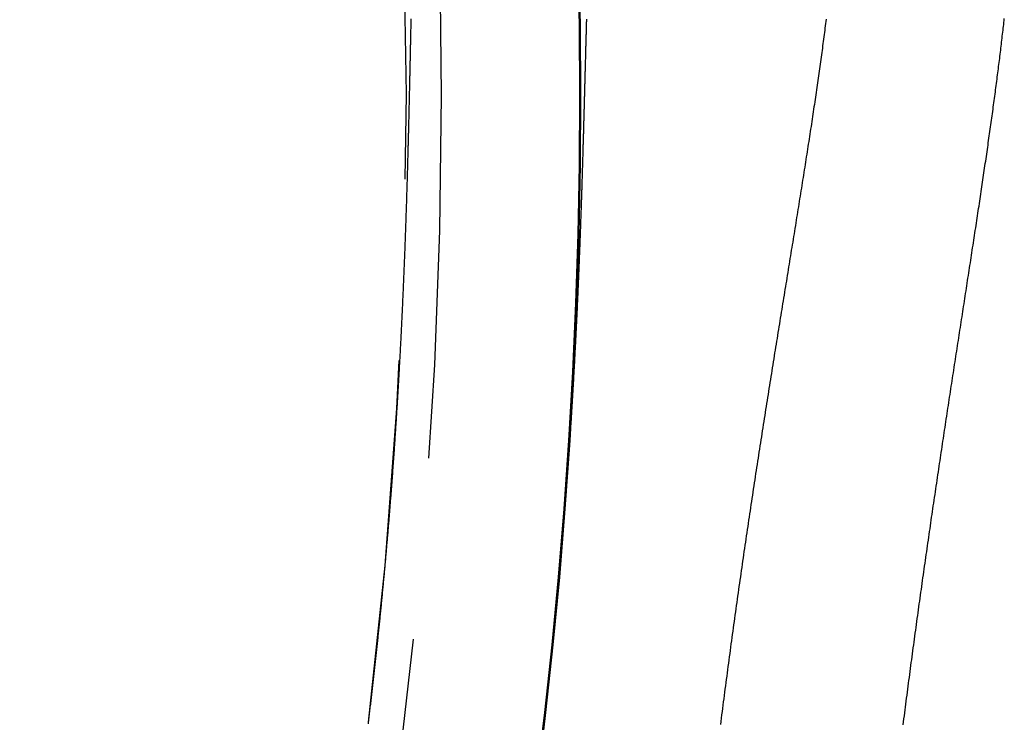
# Model space of a CAD drawing. Extents: x -40 to 40, y -90 to 102.
# Drawn here: x 33 to 40, y -54 to -49 of the extents above; entities that cross this region are included whole.
import ezdxf

# ---------------------------------------------------------------- set-up
doc = ezdxf.new("R2010")
doc.units = 0
doc.header["$LTSCALE"] = 10
doc.linetypes.add('VERDECKT', pattern=[0.375, 0.25, -0.125])
doc.layers.get('0').update_dxf_attribs({"linetype": 'CONTINUOUS'})
doc.layers.add('STEMPEL', color=3, linetype='CONTINUOUS')

# ---------------------------------------------------------------- blocks, each defined once
blk = doc.blocks.new('A$C354B1CA9')
at = {"color": 1}
for points in [[(38.6908, 0.52397, 0), (38.689, 0.50903, 0), (38.6871, 0.49403, 0), (38.6852, 0.47898, 0), (38.6832, 0.46388, 0), (38.6813, 0.44873, 0), (38.6793, 0.43353, 0), (38.6773, 0.41828, 0), (38.6753, 0.40298, 0), (38.6733, 0.38763, 0), (38.6713, 0.37223, 0), (38.6692, 0.35679, 0), (38.6671, 0.34129, 0), (38.665, 0.32574, 0), (38.6629, 0.31015, 0), (38.6608, 0.2945, 0), (38.6587, 0.27881, 0), (38.6565, 0.26307, 0), (38.6543, 0.24728, 0), (38.6521, 0.23144, 0), (38.6499, 0.21555, 0), (38.6477, 0.19961, 0), (38.6454, 0.18363, 0), (38.6432, 0.16759, 0), (38.6409, 0.15151, 0), (38.6386, 0.13538, 0), (38.6363, 0.1192, 0), (38.6339, 0.10298, 0), (38.6316, 0.08671, 0), (38.6292, 0.07039, 0), (38.6269, 0.05402, 0), (38.6245, 0.0376, 0), (38.6221, 0.02114, 0), (38.6196, 0.00463, 0), (38.6172, -0.01193, 0), (38.6148, -0.02853, 0), (38.6123, -0.04518, 0), (38.6098, -0.06188, 0), (38.6073, -0.07862, 0), (38.6048, -0.09541, 0), (38.6023, -0.11225, 0), (38.5997, -0.12913, 0), (38.5972, -0.14606, 0), (38.5946, -0.16303, 0), (38.592, -0.18005, 0), (38.5894, -0.19712, 0), (38.5868, -0.21424, 0), (38.5842, -0.23139, 0), (38.5815, -0.2486, 0), (38.5789, -0.26585, 0), (38.5762, -0.28314, 0), (38.5736, -0.30048, 0), (38.5709, -0.31787, 0), (38.5682, -0.3353, 0), (38.5654, -0.35277, 0), (38.5627, -0.37029, 0), (38.56, -0.38786, 0), (38.5572, -0.40547, 0), (38.5545, -0.42312, 0), (38.5517, -0.44082, 0), (38.5489, -0.45856, 0), (38.5461, -0.47635, 0), (38.5433, -0.49418, 0), (38.5404, -0.51205, 0), (38.5376, -0.52997, 0), (38.5348, -0.54792, 0), (38.5319, -0.56592, 0), (38.529, -0.58395, 0), (38.5262, -0.60203, 0), (38.5233, -0.62014, 0), (38.5204, -0.63829, 0), (38.5175, -0.65648, 0), (38.5146, -0.67471, 0), (38.5116, -0.69298, 0), (38.5087, -0.71128, 0), (38.5058, -0.72962, 0), (38.5028, -0.74801, 0), (38.4998, -0.76643, 0), (38.4969, -0.78488, 0), (38.4939, -0.80338, 0), (38.4909, -0.82191, 0), (38.4879, -0.84048, 0), (38.4849, -0.85908, 0), (38.4819, -0.87772, 0), (38.4789, -0.89641, 0), (38.4758, -0.91512, 0), (38.4728, -0.93387, 0), (38.4698, -0.95266, 0), (38.4667, -0.97149, 0), (38.4636, -0.99035, 0), (38.4606, -1.00925, 0), (38.4575, -1.02818, 0), (38.4544, -1.04715, 0), (38.4513, -1.06616, 0), (38.4482, -1.0852, 0), (38.4451, -1.10427, 0), (38.442, -1.12339, 0), (38.4389, -1.14253, 0), (38.4358, -1.16171, 0), (38.4327, -1.18093, 0), (38.4295, -1.20018, 0), (38.4264, -1.21947, 0), (38.4232, -1.23879, 0), (38.4201, -1.25814, 0), (38.4169, -1.27753, 0), (38.4138, -1.29695, 0), (38.4106, -1.3164, 0), (38.4074, -1.33589, 0), (38.4042, -1.35542, 0), (38.4011, -1.37497, 0), (38.3979, -1.39456, 0), (38.3947, -1.41419, 0), (38.3915, -1.43384, 0), (38.3883, -1.45353, 0), (38.3851, -1.47325, 0), (38.3819, -1.49301, 0), (38.3786, -1.51279, 0), (38.3754, -1.53261, 0), (38.3722, -1.55247, 0), (38.369, -1.57235, 0), (38.3657, -1.59226, 0), (38.3625, -1.61221, 0), (38.3593, -1.63219, 0), (38.356, -1.6522, 0), (38.3528, -1.67224, 0), (38.3495, -1.69231, 0), (38.3463, -1.71242, 0), (38.343, -1.73255, 0), (38.3398, -1.75272, 0), (38.3365, -1.77292, 0), (38.3333, -1.79314, 0), (38.33, -1.8134, 0), (38.3267, -1.83369, 0), (38.3235, -1.85401, 0), (38.3202, -1.87435, 0), (38.3169, -1.89473, 0), (38.3137, -1.91514, 0), (38.3104, -1.93558, 0), (38.3071, -1.95604, 0), (38.3038, -1.97654, 0), (38.3006, -1.99706, 0), (38.2973, -2.01762, 0), (38.294, -2.0382, 0), (38.2907, -2.05881, 0), (38.2874, -2.07945, 0), (38.2842, -2.10012, 0), (38.2809, -2.12082, 0), (38.2776, -2.14155, 0), (38.2743, -2.1623, 0), (38.271, -2.18307, 0), (38.2677, -2.20387, 0), (38.2645, -2.2247, 0), (38.2612, -2.24554, 0), (38.2579, -2.26641, 0), (38.2546, -2.28731, 0), (38.2513, -2.30822, 0), (38.2481, -2.32916, 0), (38.2448, -2.35012, 0), (38.2415, -2.37111, 0), (38.2382, -2.39212, 0), (38.235, -2.41315, 0), (38.2317, -2.4342, 0), (38.2284, -2.45527, 0), (38.2252, -2.47637, 0), (38.2219, -2.49749, 0), (38.2186, -2.51863, 0), (38.2154, -2.53979, 0), (38.2121, -2.56097, 0), (38.2089, -2.58218, 0), (38.2056, -2.6034, 0), (38.2024, -2.62465, 0), (38.1991, -2.64591, 0), (38.1959, -2.6672, 0), (38.1926, -2.68851, 0), (38.1894, -2.70983, 0), (38.1861, -2.73118, 0), (38.1829, -2.75255, 0), (38.1797, -2.77393, 0), (38.1764, -2.79534, 0), (38.1732, -2.81677, 0), (38.17, -2.83821, 0), (38.1668, -2.85968, 0), (38.1635, -2.88116, 0), (38.1603, -2.90266, 0), (38.1571, -2.92418, 0), (38.1539, -2.94572, 0), (38.1507, -2.96728, 0), (38.1475, -2.98886, 0), (38.1443, -3.01045, 0), (38.1411, -3.03206, 0), (38.1379, -3.05369, 0), (38.1348, -3.07534, 0), (38.1316, -3.097, 0), (38.1284, -3.11868, 0), (38.1252, -3.14038, 0), (38.1221, -3.1621, 0), (38.1189, -3.18383, 0), (38.1158, -3.20558, 0), (38.1126, -3.22735, 0), (38.1095, -3.24913, 0), (38.1063, -3.27093, 0), (38.1032, -3.29274, 0), (38.1001, -3.31457, 0), (38.0969, -3.33642, 0), (38.0938, -3.35828, 0), (38.0907, -3.38016, 0), (38.0876, -3.40205, 0), (38.0845, -3.42396, 0), (38.0814, -3.44588, 0), (38.0783, -3.46782, 0), (38.0752, -3.48977, 0), (38.0721, -3.51173, 0), (38.0691, -3.53371, 0), (38.066, -3.55569, 0), (38.0629, -3.57769, 0), (38.0599, -3.5997, 0), (38.0568, -3.62172, 0), (38.0538, -3.64375, 0), (38.0507, -3.66579, 0), (38.0477, -3.68784, 0), (38.0447, -3.7099, 0), (38.0417, -3.73197, 0), (38.0387, -3.75405, 0), (38.0357, -3.77614, 0), (38.0327, -3.79824, 0), (38.0297, -3.82035, 0), (38.0267, -3.84247, 0), (38.0237, -3.86459, 0), (38.0208, -3.88673, 0), (38.0178, -3.90887, 0), (38.0148, -3.93103, 0), (38.0119, -3.95319, 0), (38.009, -3.97536, 0), (38.006, -3.99754, 0), (38.0031, -4.01972, 0), (38.0002, -4.04191, 0), (37.9973, -4.06411, 0), (37.9944, -4.08632, 0), (37.9915, -4.10854, 0), (37.9886, -4.13076, 0), (37.9857, -4.15299, 0), (37.9828, -4.17523, 0), (37.98, -4.19747, 0), (37.9771, -4.21971, 0), (37.9743, -4.24196, 0), (37.9714, -4.26422, 0), (37.9686, -4.28647, 0), (37.9658, -4.30874, 0), (37.963, -4.331, 0)], [(35.539, -4.31521, 0), (35.5402, -4.3049, 0), (35.5415, -4.29459, 0), (35.5427, -4.28428, 0), (35.544, -4.27397, 0), (35.5452, -4.26366, 0), (35.5464, -4.25335, 0), (35.5477, -4.24304, 0), (35.5489, -4.23273, 0), (35.5501, -4.22241, 0), (35.5513, -4.2121, 0), (35.5526, -4.20179, 0), (35.5538, -4.19148, 0), (35.555, -4.18116, 0), (35.5562, -4.17085, 0), (35.5574, -4.16054, 0), (35.5586, -4.15023, 0), (35.5598, -4.13991, 0), (35.561, -4.1296, 0), (35.5622, -4.11929, 0), (35.5634, -4.10898, 0), (35.5646, -4.09867, 0), (35.5658, -4.08836, 0), (35.567, -4.07805, 0), (35.5682, -4.06774, 0), (35.5693, -4.05743, 0), (35.5705, -4.04712, 0), (35.5717, -4.03681, 0), (35.5728, -4.02651, 0), (35.574, -4.0162, 0), (35.5752, -4.00589, 0), (35.5763, -3.99559, 0), (35.5775, -3.98528, 0), (35.5786, -3.97498, 0), (35.5798, -3.96468, 0), (35.5809, -3.95437, 0), (35.5821, -3.94407, 0), (35.5832, -3.93377, 0), (35.5844, -3.92347, 0), (35.5855, -3.91317, 0), (35.5866, -3.90287, 0), (35.5877, -3.89257, 0), (35.5889, -3.88228, 0), (35.59, -3.87198, 0), (35.5911, -3.86168, 0), (35.5922, -3.85139, 0), (35.5933, -3.84109, 0), (35.5944, -3.8308, 0), (35.5956, -3.82051, 0), (35.5967, -3.81022, 0), (35.5978, -3.79993, 0), (35.5989, -3.78964, 0), (35.5999, -3.77935, 0), (35.601, -3.76906, 0), (35.6021, -3.75878, 0), (35.6032, -3.74849, 0), (35.6043, -3.73821, 0), (35.6054, -3.72792, 0), (35.6064, -3.71764, 0), (35.6075, -3.70736, 0), (35.6086, -3.69708, 0), (35.6097, -3.6868, 0), (35.6107, -3.67652, 0), (35.6118, -3.66625, 0), (35.6128, -3.65597, 0), (35.6139, -3.6457, 0), (35.6149, -3.63543, 0), (35.616, -3.62515, 0), (35.617, -3.61488, 0), (35.6181, -3.60461, 0), (35.6191, -3.59435, 0), (35.6201, -3.58408, 0), (35.6212, -3.57381, 0), (35.6222, -3.56355, 0), (35.6232, -3.55329, 0), (35.6243, -3.54302, 0), (35.6253, -3.53276, 0), (35.6263, -3.52251, 0), (35.6273, -3.51225, 0), (35.6283, -3.50199, 0), (35.6293, -3.49174, 0), (35.6303, -3.48149, 0), (35.6313, -3.47123, 0), (35.6323, -3.46098, 0), (35.6333, -3.45073, 0), (35.6343, -3.44049, 0), (35.6353, -3.43024, 0), (35.6363, -3.42, 0), (35.6373, -3.40976, 0), (35.6383, -3.39951, 0), (35.6392, -3.38927, 0), (35.6402, -3.37904, 0), (35.6412, -3.3688, 0), (35.6421, -3.35857, 0), (35.6431, -3.34833, 0), (35.6441, -3.3381, 0), (35.645, -3.32787, 0), (35.646, -3.31765, 0), (35.6469, -3.30742, 0), (35.6479, -3.29719, 0), (35.6488, -3.28697, 0), (35.6498, -3.27675, 0), (35.6507, -3.26653, 0), (35.6517, -3.25632, 0), (35.6526, -3.2461, 0), (35.6535, -3.23589, 0), (35.6545, -3.22567, 0), (35.6554, -3.21546, 0), (35.6563, -3.20526, 0), (35.6572, -3.19505, 0), (35.6581, -3.18485, 0), (35.659, -3.17464, 0), (35.66, -3.16444, 0), (35.6609, -3.15425, 0), (35.6618, -3.14405, 0), (35.6627, -3.13385, 0), (35.6636, -3.12366, 0), (35.6645, -3.11347, 0), (35.6654, -3.10328, 0), (35.6662, -3.0931, 0), (35.6671, -3.08291, 0), (35.668, -3.07273, 0), (35.6689, -3.06255, 0), (35.6698, -3.05238, 0), (35.6706, -3.0422, 0), (35.6715, -3.03203, 0), (35.6724, -3.02186, 0), (35.6732, -3.01169, 0), (35.6741, -3.00153, 0), (35.675, -2.99137, 0), (35.6758, -2.98121, 0), (35.6767, -2.97105, 0), (35.6775, -2.9609, 0), (35.6784, -2.95075, 0), (35.6792, -2.9406, 0), (35.6801, -2.93046, 0), (35.6809, -2.92032, 0), (35.6817, -2.91018, 0), (35.6826, -2.90004, 0), (35.6834, -2.88991, 0), (35.6842, -2.87978, 0), (35.685, -2.86965, 0), (35.6858, -2.85952, 0), (35.6867, -2.8494, 0), (35.6875, -2.83929, 0), (35.6883, -2.82917, 0), (35.6891, -2.81907, 0), (35.6899, -2.80896, 0), (35.6907, -2.79886, 0), (35.6915, -2.78876, 0), (35.6923, -2.77867, 0), (35.6931, -2.76858, 0), (35.6939, -2.75849, 0), (35.6947, -2.74841, 0), (35.6954, -2.73833, 0), (35.6962, -2.72825, 0), (35.697, -2.71818, 0), (35.6978, -2.70811, 0), (35.6985, -2.69805, 0), (35.6993, -2.68799, 0), (35.7001, -2.67794, 0), (35.7008, -2.66788, 0), (35.7016, -2.65784, 0), (35.7023, -2.64779, 0), (35.7031, -2.63775, 0), (35.7038, -2.62772, 0), (35.7046, -2.61769, 0), (35.7053, -2.60766, 0), (35.7061, -2.59764, 0), (35.7068, -2.58762, 0), (35.7075, -2.5776, 0), (35.7083, -2.56759, 0), (35.709, -2.55758, 0), (35.7097, -2.54758, 0), (35.7104, -2.53758, 0), (35.7111, -2.52759, 0), (35.7119, -2.5176, 0), (35.7126, -2.50761, 0), (35.7133, -2.49763, 0), (35.714, -2.48765, 0), (35.7147, -2.47768, 0), (35.7154, -2.46771, 0), (35.7161, -2.45774, 0), (35.7168, -2.44778, 0), (35.7175, -2.43783, 0), (35.7182, -2.42788, 0), (35.7189, -2.41793, 0), (35.7195, -2.40799, 0), (35.7202, -2.39805, 0), (35.7209, -2.38811, 0), (35.7216, -2.37818, 0), (35.7222, -2.36826, 0), (35.7229, -2.35834, 0), (35.7236, -2.34842, 0), (35.7242, -2.33851, 0), (35.7249, -2.3286, 0), (35.7256, -2.3187, 0), (35.7262, -2.3088, 0), (35.7269, -2.29891, 0), (35.7275, -2.28902, 0), (35.7282, -2.27913, 0), (35.7288, -2.26925, 0), (35.7295, -2.25938, 0), (35.7301, -2.24951, 0), (35.7307, -2.23964, 0), (35.7314, -2.22978, 0), (35.732, -2.21992, 0), (35.7326, -2.21007, 0), (35.7333, -2.20022, 0), (35.7339, -2.19038, 0), (35.7345, -2.18054, 0), (35.7351, -2.17071, 0), (35.7357, -2.16088, 0), (35.7363, -2.15106, 0), (35.7369, -2.14124, 0), (35.7376, -2.13143, 0), (35.7382, -2.12162, 0), (35.7388, -2.11182, 0), (35.7394, -2.10202, 0), (35.74, -2.09222, 0), (35.7405, -2.08243, 0), (35.7411, -2.07265, 0), (35.7417, -2.06287, 0), (35.7423, -2.0531, 0), (35.7429, -2.04333, 0), (35.7435, -2.03356, 0), (35.7441, -2.0238, 0), (35.7446, -2.01405, 0), (35.7452, -2.0043, 0), (35.7458, -1.99455, 0), (35.7463, -1.98481, 0), (35.7469, -1.97508, 0), (35.7475, -1.96535, 0), (35.748, -1.95563, 0), (35.7486, -1.94591, 0), (35.7491, -1.9362, 0), (35.7497, -1.92649, 0), (35.7502, -1.91678, 0), (35.7508, -1.90709, 0), (35.7513, -1.89739, 0), (35.7519, -1.88771, 0), (35.7524, -1.87802, 0), (35.753, -1.86835, 0), (35.7535, -1.85868, 0), (35.754, -1.84901, 0), (35.7545, -1.83935, 0), (35.7551, -1.82969, 0), (35.7556, -1.82004, 0), (35.7561, -1.8104, 0), (35.7566, -1.80076, 0), (35.7572, -1.79112, 0), (35.7577, -1.7815, 0), (35.7582, -1.77187, 0), (35.7587, -1.76226, 0), (35.7592, -1.75264, 0), (35.7597, -1.74304, 0), (35.7602, -1.73343, 0), (35.7607, -1.72384, 0), (35.7612, -1.71425, 0), (35.7617, -1.70466, 0), (35.7622, -1.69509, 0), (35.7627, -1.68551, 0), (35.7632, -1.67594, 0), (35.7637, -1.66638, 0), (35.7642, -1.65682, 0), (35.7646, -1.64727, 0), (35.7651, -1.63773, 0), (35.7656, -1.62819, 0), (35.7661, -1.61866, 0), (35.7665, -1.60913, 0), (35.767, -1.5996, 0), (35.7675, -1.59009, 0), (35.768, -1.58058, 0), (35.7684, -1.57107, 0), (35.7689, -1.56157, 0), (35.7693, -1.55208, 0), (35.7698, -1.54259, 0), (35.7703, -1.53311, 0), (35.7707, -1.52363, 0), (35.7712, -1.51416, 0), (35.7716, -1.5047, 0), (35.772, -1.49524, 0), (35.7725, -1.48579, 0), (35.7729, -1.47634, 0), (35.7734, -1.4669, 0), (35.7738, -1.45747, 0), (35.7742, -1.44804, 0), (35.7747, -1.43862, 0), (35.7751, -1.4292, 0), (35.7755, -1.41979, 0), (35.776, -1.41038, 0), (35.7764, -1.40099, 0), (35.7768, -1.39159, 0), (35.7772, -1.38221, 0), (35.7776, -1.37283, 0), (35.7781, -1.36345, 0), (35.7785, -1.35409, 0), (35.7789, -1.34472, 0), (35.7793, -1.33537, 0), (35.7797, -1.32602, 0), (35.7801, -1.31668, 0), (35.7805, -1.30734, 0), (35.7809, -1.29801, 0), (35.7813, -1.28869, 0), (35.7817, -1.27937, 0), (35.7821, -1.27006, 0), (35.7825, -1.26075, 0), (35.7829, -1.25145, 0), (35.7833, -1.24216, 0), (35.7837, -1.23287, 0), (35.7841, -1.22359, 0), (35.7844, -1.21432, 0), (35.7848, -1.20505, 0), (35.7852, -1.19579, 0), (35.7856, -1.18654, 0), (35.786, -1.17729, 0), (35.7863, -1.16805, 0), (35.7867, -1.15882, 0), (35.7871, -1.14959, 0), (35.7874, -1.14037, 0), (35.7878, -1.13115, 0), (35.7882, -1.12194, 0), (35.7885, -1.11274, 0), (35.7889, -1.10355, 0), (35.7892, -1.09436, 0), (35.7896, -1.08517, 0), (35.79, -1.076, 0), (35.7903, -1.06683, 0), (35.7907, -1.05767, 0), (35.791, -1.04851, 0), (35.7913, -1.03936, 0), (35.7917, -1.03022, 0), (35.792, -1.02109, 0), (35.7924, -1.01196, 0), (35.7927, -1.00284, 0), (35.7931, -0.99372, 0), (35.7934, -0.98461, 0), (35.7937, -0.97551, 0), (35.7941, -0.96642, 0), (35.7944, -0.95733, 0), (35.7947, -0.94825, 0), (35.795, -0.93918, 0), (35.7954, -0.93011, 0), (35.7957, -0.92105, 0), (35.796, -0.912, 0), (35.7963, -0.90295, 0), (35.7966, -0.89391, 0), (35.797, -0.88488, 0), (35.7973, -0.87586, 0), (35.7976, -0.86684, 0), (35.7979, -0.85783, 0), (35.7982, -0.84882, 0), (35.7985, -0.83983, 0), (35.7988, -0.83083, 0), (35.7991, -0.82185, 0), (35.7994, -0.81288, 0), (35.7997, -0.80391, 0), (35.8, -0.79495, 0), (35.8003, -0.78599, 0), (35.8006, -0.77705, 0), (35.8009, -0.76811, 0), (35.8012, -0.75917, 0), (35.8015, -0.75025, 0), (35.8018, -0.74133, 0), (35.8021, -0.73242, 0), (35.8023, -0.72352, 0), (35.8026, -0.71462, 0), (35.8029, -0.70573, 0), (35.8032, -0.69685, 0), (35.8035, -0.68798, 0), (35.8038, -0.67911, 0), (35.804, -0.67025, 0), (35.8043, -0.6614, 0), (35.8046, -0.65255, 0), (35.8048, -0.64372, 0), (35.8051, -0.63489, 0), (35.8054, -0.62606, 0), (35.8056, -0.61725, 0), (35.8059, -0.60844, 0), (35.8062, -0.59964, 0), (35.8064, -0.59085, 0), (35.8067, -0.58207, 0), (35.807, -0.57329, 0), (35.8072, -0.56452, 0), (35.8075, -0.55576, 0), (35.8077, -0.54701, 0), (35.808, -0.53827, 0), (35.8082, -0.52953, 0), (35.8085, -0.52081, 0), (35.8087, -0.51209, 0), (35.809, -0.50338, 0), (35.8092, -0.49468, 0), (35.8095, -0.48599, 0), (35.8097, -0.47731, 0), (35.81, -0.46864, 0), (35.8102, -0.45997, 0), (35.8104, -0.45132, 0), (35.8107, -0.44267, 0), (35.8109, -0.43403, 0), (35.8111, -0.4254, 0), (35.8114, -0.41678, 0), (35.8116, -0.40816, 0), (35.8118, -0.39956, 0), (35.8121, -0.39097, 0), (35.8123, -0.38238, 0), (35.8125, -0.3738, 0), (35.8128, -0.36523, 0), (35.813, -0.35667, 0), (35.8132, -0.34812, 0), (35.8134, -0.33958, 0), (35.8137, -0.33104, 0), (35.8139, -0.32252, 0), (35.8141, -0.314, 0), (35.8143, -0.3055, 0), (35.8145, -0.297, 0), (35.8148, -0.28851, 0), (35.815, -0.28003, 0), (35.8152, -0.27156, 0), (35.8154, -0.26309, 0), (35.8156, -0.25464, 0), (35.8158, -0.24619, 0), (35.816, -0.23776, 0), (35.8162, -0.22933, 0), (35.8165, -0.22092, 0), (35.8167, -0.21251, 0), (35.8169, -0.20411, 0), (35.8171, -0.19572, 0), (35.8173, -0.18734, 0), (35.8175, -0.17897, 0), (35.8177, -0.1706, 0), (35.8179, -0.16225, 0), (35.8181, -0.1539, 0), (35.8183, -0.14557, 0), (35.8185, -0.13724, 0), (35.8187, -0.12893, 0), (35.8189, -0.12062, 0), (35.8191, -0.11232, 0), (35.8193, -0.10403, 0), (35.8195, -0.09575, 0), (35.8197, -0.08748, 0), (35.8199, -0.07922, 0), (35.82, -0.07097, 0), (35.8202, -0.06272, 0), (35.8204, -0.05449, 0), (35.8206, -0.04627, 0), (35.8208, -0.03805, 0), (35.821, -0.02985, 0), (35.8212, -0.02165, 0), (35.8214, -0.01346, 0), (35.8216, -0.00529, 0), (35.8217, 0.00288, 0), (35.8219, 0.01104, 0), (35.8221, 0.01919, 0), (35.8223, 0.02733, 0), (35.8225, 0.03546, 0), (35.8227, 0.04358, 0), (35.8228, 0.05169, 0), (35.823, 0.05979, 0), (35.8232, 0.06788, 0), (35.8234, 0.07596, 0), (35.8236, 0.08404, 0), (35.8237, 0.0921, 0), (35.8239, 0.10015, 0), (35.8241, 0.10819, 0), (35.8243, 0.11623, 0), (35.8244, 0.12425, 0), (35.8246, 0.13227, 0), (35.8248, 0.14027, 0), (35.825, 0.14827, 0), (35.8251, 0.15626, 0), (35.8253, 0.16423, 0), (35.8255, 0.1722, 0), (35.8257, 0.18015, 0), (35.8258, 0.1881, 0), (35.826, 0.19604, 0), (35.8262, 0.20396, 0), (35.8263, 0.21188, 0), (35.8265, 0.21979, 0), (35.8267, 0.22769, 0), (35.8269, 0.23558, 0), (35.827, 0.24345, 0), (35.8272, 0.25132, 0), (35.8274, 0.25918, 0), (35.8275, 0.26703, 0), (35.8277, 0.27487, 0), (35.8279, 0.28269, 0), (35.828, 0.29051, 0), (35.8282, 0.29832, 0), (35.8284, 0.30612, 0), (35.8285, 0.31391, 0), (35.8287, 0.32169, 0), (35.8289, 0.32945, 0), (35.829, 0.33721, 0), (35.8292, 0.34496, 0), (35.8294, 0.3527, 0), (35.8295, 0.36043, 0), (35.8297, 0.36815, 0), (35.8298, 0.37585, 0), (35.83, 0.38355, 0), (35.8302, 0.39124, 0), (35.8303, 0.39892, 0), (35.8305, 0.40658, 0), (35.8307, 0.41424, 0), (35.8308, 0.42189, 0), (35.831, 0.42952, 0), (35.8312, 0.43715, 0), (35.8313, 0.44477, 0), (35.8315, 0.45237, 0), (35.8316, 0.45997, 0), (35.8318, 0.46755, 0), (35.832, 0.47513, 0), (35.8321, 0.48269, 0), (35.8323, 0.49025, 0), (35.8324, 0.49779, 0), (35.8326, 0.50533, 0), (35.8328, 0.51285, 0), (35.8329, 0.52036, 0), (35.8331, 0.52787, 0)], [(37.0398, 0.52384, 0), (37.0396, 0.51664, 0), (37.0394, 0.50943, 0), (37.0392, 0.50221, 0), (37.039, 0.49498, 0), (37.0388, 0.48774, 0), (37.0386, 0.48049, 0), (37.0384, 0.47323, 0), (37.0382, 0.46596, 0), (37.038, 0.45867, 0), (37.0378, 0.45138, 0), (37.0376, 0.44408, 0), (37.0374, 0.43677, 0), (37.0372, 0.42945, 0), (37.037, 0.42211, 0), (37.0368, 0.41477, 0), (37.0366, 0.40742, 0), (37.0364, 0.40006, 0), (37.0362, 0.39268, 0), (37.036, 0.3853, 0), (37.0358, 0.37791, 0), (37.0356, 0.3705, 0), (37.0354, 0.36309, 0), (37.0352, 0.35567, 0), (37.035, 0.34824, 0), (37.0348, 0.34079, 0), (37.0346, 0.33334, 0), (37.0344, 0.32588, 0), (37.0342, 0.3184, 0), (37.034, 0.31092, 0), (37.0338, 0.30343, 0), (37.0336, 0.29592, 0), (37.0334, 0.28841, 0), (37.0332, 0.28089, 0), (37.033, 0.27335, 0), (37.0328, 0.26581, 0), (37.0326, 0.25826, 0), (37.0324, 0.2507, 0), (37.0322, 0.24312, 0), (37.032, 0.23554, 0), (37.0318, 0.22795, 0), (37.0316, 0.22035, 0), (37.0314, 0.21274, 0), (37.0312, 0.20511, 0), (37.031, 0.19748, 0), (37.0308, 0.18984, 0), (37.0306, 0.18219, 0), (37.0304, 0.17453, 0), (37.0302, 0.16686, 0), (37.03, 0.15918, 0), (37.0298, 0.15149, 0), (37.0296, 0.14379, 0), (37.0294, 0.13609, 0), (37.0292, 0.12837, 0), (37.029, 0.12064, 0), (37.0288, 0.1129, 0), (37.0286, 0.10515, 0), (37.0283, 0.0974, 0), (37.0281, 0.08963, 0), (37.0279, 0.08186, 0), (37.0277, 0.07407, 0), (37.0275, 0.06628, 0), (37.0273, 0.05847, 0), (37.0271, 0.05066, 0), (37.0269, 0.04284, 0), (37.0267, 0.035, 0), (37.0265, 0.02716, 0), (37.0263, 0.01931, 0), (37.0261, 0.01145, 0), (37.0259, 0.00358, 0), (37.0257, -0.0043, 0), (37.0254, -0.01219, 0), (37.0252, -0.02009, 0), (37.025, -0.028, 0), (37.0248, -0.03591, 0), (37.0246, -0.04384, 0), (37.0244, -0.05178, 0), (37.0242, -0.05972, 0), (37.024, -0.06768, 0), (37.0238, -0.07564, 0), (37.0235, -0.08361, 0), (37.0233, -0.0916, 0), (37.0231, -0.09959, 0), (37.0229, -0.10759, 0), (37.0227, -0.1156, 0), (37.0225, -0.12362, 0), (37.0222, -0.13164, 0), (37.022, -0.13968, 0), (37.0218, -0.14773, 0), (37.0216, -0.15578, 0), (37.0214, -0.16385, 0), (37.0211, -0.17192, 0), (37.0209, -0.18, 0), (37.0207, -0.1881, 0), (37.0205, -0.1962, 0), (37.0203, -0.20431, 0), (37.02, -0.21243, 0), (37.0198, -0.22055, 0), (37.0196, -0.22869, 0), (37.0194, -0.23684, 0), (37.0191, -0.24499, 0), (37.0189, -0.25316, 0), (37.0187, -0.26133, 0), (37.0184, -0.26951, 0), (37.0182, -0.2777, 0), (37.018, -0.2859, 0), (37.0177, -0.29411, 0), (37.0175, -0.30233, 0), (37.0173, -0.31055, 0), (37.017, -0.31879, 0), (37.0168, -0.32703, 0), (37.0166, -0.33528, 0), (37.0163, -0.34354, 0), (37.0161, -0.35181, 0), (37.0159, -0.36009, 0), (37.0156, -0.36838, 0), (37.0154, -0.37668, 0), (37.0151, -0.38498, 0), (37.0149, -0.3933, 0), (37.0147, -0.40162, 0), (37.0144, -0.40995, 0), (37.0142, -0.41829, 0), (37.0139, -0.42664, 0), (37.0137, -0.435, 0), (37.0134, -0.44336, 0), (37.0132, -0.45174, 0), (37.0129, -0.46012, 0), (37.0127, -0.46851, 0), (37.0124, -0.47691, 0), (37.0122, -0.48532, 0), (37.0119, -0.49374, 0), (37.0117, -0.50217, 0), (37.0114, -0.5106, 0), (37.0112, -0.51904, 0), (37.0109, -0.5275, 0), (37.0106, -0.53595, 0), (37.0104, -0.54442, 0), (37.0101, -0.5529, 0), (37.0098, -0.56139, 0), (37.0096, -0.56988, 0), (37.0093, -0.57838, 0), (37.0091, -0.58689, 0), (37.0088, -0.59541, 0), (37.0085, -0.60394, 0), (37.0082, -0.61247, 0), (37.008, -0.62102, 0), (37.0077, -0.62957, 0), (37.0074, -0.63813, 0), (37.0072, -0.6467, 0), (37.0069, -0.65528, 0), (37.0066, -0.66386, 0), (37.0063, -0.67246, 0), (37.006, -0.68106, 0), (37.0058, -0.68967, 0), (37.0055, -0.69829, 0), (37.0052, -0.70691, 0), (37.0049, -0.71555, 0), (37.0046, -0.72419, 0), (37.0043, -0.73284, 0), (37.0041, -0.7415, 0), (37.0038, -0.75017, 0), (37.0035, -0.75884, 0), (37.0032, -0.76753, 0), (37.0029, -0.77622, 0), (37.0026, -0.78492, 0), (37.0023, -0.79363, 0), (37.002, -0.80234, 0), (37.0017, -0.81107, 0), (37.0014, -0.8198, 0), (37.0011, -0.82854, 0), (37.0008, -0.83728, 0), (37.0005, -0.84604, 0), (37.0002, -0.85481, 0), (36.9999, -0.86358, 0), (36.9996, -0.87236, 0), (36.9993, -0.88114, 0), (36.9989, -0.88994, 0), (36.9986, -0.89874, 0), (36.9983, -0.90755, 0), (36.998, -0.91637, 0), (36.9977, -0.9252, 0), (36.9974, -0.93403, 0), (36.997, -0.94288, 0), (36.9967, -0.95173, 0), (36.9964, -0.96059, 0), (36.9961, -0.96945, 0), (36.9957, -0.97833, 0), (36.9954, -0.98721, 0), (36.9951, -0.9961, 0), (36.9947, -1.00499, 0), (36.9944, -1.0139, 0), (36.9941, -1.02281, 0), (36.9937, -1.03173, 0), (36.9934, -1.04066, 0), (36.993, -1.04959, 0), (36.9927, -1.05854, 0), (36.9924, -1.06749, 0), (36.992, -1.07644, 0), (36.9917, -1.08541, 0), (36.9913, -1.09438, 0), (36.991, -1.10336, 0), (36.9906, -1.11235, 0), (36.9903, -1.12135, 0), (36.9899, -1.13035, 0), (36.9895, -1.13936, 0), (36.9892, -1.14838, 0), (36.9888, -1.15741, 0), (36.9885, -1.16644, 0), (36.9881, -1.17547, 0), (36.9877, -1.18452, 0), (36.9873, -1.19357, 0), (36.987, -1.20263, 0), (36.9866, -1.21169, 0), (36.9862, -1.22076, 0), (36.9859, -1.22984, 0), (36.9855, -1.23892, 0), (36.9851, -1.24801, 0), (36.9847, -1.25711, 0), (36.9843, -1.26621, 0), (36.9839, -1.27532, 0), (36.9836, -1.28443, 0), (36.9832, -1.29356, 0), (36.9828, -1.30268, 0), (36.9824, -1.31182, 0), (36.982, -1.32096, 0), (36.9816, -1.3301, 0), (36.9812, -1.33926, 0), (36.9808, -1.34842, 0), (36.9804, -1.35758, 0), (36.98, -1.36675, 0), (36.9796, -1.37593, 0), (36.9792, -1.38512, 0), (36.9788, -1.39431, 0), (36.9783, -1.4035, 0), (36.9779, -1.4127, 0), (36.9775, -1.42191, 0), (36.9771, -1.43113, 0), (36.9767, -1.44035, 0), (36.9763, -1.44957, 0), (36.9758, -1.45881, 0), (36.9754, -1.46805, 0), (36.975, -1.47729, 0), (36.9745, -1.48654, 0), (36.9741, -1.4958, 0), (36.9737, -1.50506, 0), (36.9732, -1.51433, 0), (36.9728, -1.52361, 0), (36.9724, -1.53289, 0), (36.9719, -1.54217, 0), (36.9715, -1.55147, 0), (36.971, -1.56076, 0), (36.9706, -1.57007, 0), (36.9701, -1.57938, 0), (36.9697, -1.58869, 0), (36.9692, -1.59802, 0), (36.9688, -1.60734, 0), (36.9683, -1.61668, 0), (36.9679, -1.62602, 0), (36.9674, -1.63536, 0), (36.9669, -1.64471, 0), (36.9665, -1.65407, 0), (36.966, -1.66343, 0), (36.9655, -1.6728, 0), (36.965, -1.68217, 0), (36.9646, -1.69155, 0), (36.9641, -1.70094, 0), (36.9636, -1.71033, 0), (36.9631, -1.71972, 0), (36.9626, -1.72912, 0), (36.9622, -1.73853, 0), (36.9617, -1.74794, 0), (36.9612, -1.75736, 0), (36.9607, -1.76679, 0), (36.9602, -1.77622, 0), (36.9597, -1.78565, 0), (36.9592, -1.79509, 0), (36.9587, -1.80454, 0), (36.9582, -1.81399, 0), (36.9577, -1.82344, 0), (36.9572, -1.83291, 0), (36.9567, -1.84237, 0), (36.9562, -1.85185, 0), (36.9556, -1.86133, 0), (36.9551, -1.87081, 0), (36.9546, -1.8803, 0), (36.9541, -1.88979, 0), (36.9536, -1.89929, 0), (36.953, -1.9088, 0), (36.9525, -1.91831, 0), (36.952, -1.92782, 0), (36.9514, -1.93734, 0), (36.9509, -1.94687, 0), (36.9504, -1.9564, 0), (36.9498, -1.96594, 0), (36.9493, -1.97548, 0), (36.9487, -1.98503, 0), (36.9482, -1.99458, 0), (36.9476, -2.00413, 0), (36.9471, -2.0137, 0), (36.9465, -2.02326, 0), (36.946, -2.03284, 0), (36.9454, -2.04241, 0), (36.9449, -2.052, 0), (36.9443, -2.06158, 0), (36.9437, -2.07118, 0), (36.9432, -2.08077, 0), (36.9426, -2.09038, 0), (36.942, -2.09999, 0), (36.9414, -2.1096, 0), (36.9409, -2.11922, 0), (36.9403, -2.12884, 0), (36.9397, -2.13847, 0), (36.9391, -2.1481, 0), (36.9385, -2.15774, 0), (36.9379, -2.16738, 0), (36.9373, -2.17702, 0), (36.9367, -2.18668, 0), (36.9361, -2.19633, 0), (36.9355, -2.20599, 0), (36.9349, -2.21566, 0), (36.9343, -2.22533, 0), (36.9337, -2.23501, 0), (36.9331, -2.24469, 0), (36.9325, -2.25437, 0), (36.9319, -2.26406, 0), (36.9313, -2.27376, 0), (36.9307, -2.28346, 0), (36.93, -2.29316, 0), (36.9294, -2.30287, 0), (36.9288, -2.31258, 0), (36.9281, -2.3223, 0), (36.9275, -2.33202, 0), (36.9269, -2.34175, 0), (36.9262, -2.35148, 0), (36.9256, -2.36122, 0), (36.925, -2.37096, 0), (36.9243, -2.38071, 0), (36.9237, -2.39046, 0), (36.923, -2.40021, 0), (36.9224, -2.40997, 0), (36.9217, -2.41973, 0), (36.921, -2.4295, 0), (36.9204, -2.43927, 0), (36.9197, -2.44905, 0), (36.9191, -2.45883, 0), (36.9184, -2.46862, 0), (36.9177, -2.47841, 0), (36.917, -2.4882, 0), (36.9164, -2.498, 0), (36.9157, -2.5078, 0), (36.915, -2.51761, 0), (36.9143, -2.52742, 0), (36.9136, -2.53724, 0), (36.9129, -2.54706, 0), (36.9122, -2.55688, 0), (36.9115, -2.56671, 0), (36.9108, -2.57654, 0), (36.9101, -2.58638, 0), (36.9094, -2.59622, 0), (36.9087, -2.60607, 0), (36.908, -2.61591, 0), (36.9073, -2.62577, 0), (36.9066, -2.63563, 0), (36.9059, -2.64549, 0), (36.9052, -2.65535, 0), (36.9044, -2.66522, 0), (36.9037, -2.6751, 0), (36.903, -2.68498, 0), (36.9022, -2.69486, 0), (36.9015, -2.70474, 0), (36.9008, -2.71463, 0), (36.9, -2.72453, 0), (36.8993, -2.73443, 0), (36.8985, -2.74433, 0), (36.8978, -2.75423, 0), (36.897, -2.76414, 0), (36.8963, -2.77406, 0), (36.8955, -2.78397, 0), (36.8948, -2.7939, 0), (36.894, -2.80382, 0), (36.8932, -2.81375, 0), (36.8925, -2.82368, 0), (36.8917, -2.83362, 0), (36.8909, -2.84356, 0), (36.8902, -2.8535, 0), (36.8894, -2.86344, 0), (36.8886, -2.87339, 0), (36.8878, -2.88334, 0), (36.887, -2.89329, 0), (36.8862, -2.90324, 0), (36.8854, -2.9132, 0), (36.8846, -2.92316, 0), (36.8838, -2.93313, 0), (36.883, -2.94309, 0), (36.8822, -2.95306, 0), (36.8814, -2.96303, 0), (36.8806, -2.97301, 0), (36.8798, -2.98299, 0), (36.879, -2.99297, 0), (36.8782, -3.00295, 0), (36.8774, -3.01294, 0), (36.8765, -3.02292, 0), (36.8757, -3.03291, 0), (36.8749, -3.04291, 0), (36.874, -3.0529, 0), (36.8732, -3.0629, 0), (36.8724, -3.0729, 0), (36.8715, -3.08291, 0), (36.8707, -3.09292, 0), (36.8698, -3.10292, 0), (36.869, -3.11294, 0), (36.8681, -3.12295, 0), (36.8673, -3.13297, 0), (36.8664, -3.14299, 0), (36.8656, -3.15301, 0), (36.8647, -3.16303, 0), (36.8638, -3.17306, 0), (36.863, -3.18309, 0), (36.8621, -3.19312, 0), (36.8612, -3.20315, 0), (36.8603, -3.21319, 0), (36.8595, -3.22323, 0), (36.8586, -3.23327, 0), (36.8577, -3.24331, 0), (36.8568, -3.25336, 0), (36.8559, -3.26341, 0), (36.855, -3.27346, 0), (36.8541, -3.28351, 0), (36.8532, -3.29356, 0), (36.8523, -3.30362, 0), (36.8514, -3.31368, 0), (36.8505, -3.32374, 0), (36.8496, -3.3338, 0), (36.8487, -3.34387, 0), (36.8477, -3.35394, 0), (36.8468, -3.36401, 0), (36.8459, -3.37408, 0), (36.845, -3.38415, 0), (36.844, -3.39423, 0), (36.8431, -3.40431, 0), (36.8422, -3.41439, 0), (36.8412, -3.42447, 0), (36.8403, -3.43455, 0), (36.8394, -3.44464, 0), (36.8384, -3.45473, 0), (36.8375, -3.46482, 0), (36.8365, -3.47491, 0), (36.8355, -3.48501, 0), (36.8346, -3.4951, 0), (36.8336, -3.5052, 0), (36.8327, -3.5153, 0), (36.8317, -3.5254, 0), (36.8307, -3.53551, 0), (36.8298, -3.54561, 0), (36.8288, -3.55572, 0), (36.8278, -3.56583, 0), (36.8268, -3.57594, 0), (36.8258, -3.58605, 0), (36.8248, -3.59617, 0), (36.8239, -3.60628, 0), (36.8229, -3.6164, 0), (36.8219, -3.62652, 0), (36.8209, -3.63664, 0), (36.8199, -3.64677, 0), (36.8189, -3.65689, 0), (36.8179, -3.66702, 0), (36.8168, -3.67715, 0), (36.8158, -3.68728, 0), (36.8148, -3.69741, 0), (36.8138, -3.70754, 0), (36.8128, -3.71768, 0), (36.8117, -3.72781, 0), (36.8107, -3.73795, 0), (36.8097, -3.74809, 0), (36.8086, -3.75823, 0), (36.8076, -3.76838, 0), (36.8066, -3.77852, 0), (36.8055, -3.78866, 0), (36.8045, -3.79881, 0), (36.8034, -3.80896, 0), (36.8024, -3.81911, 0), (36.8013, -3.82926, 0), (36.8003, -3.83941, 0), (36.7992, -3.84957, 0), (36.7981, -3.85972, 0), (36.7971, -3.86988, 0), (36.796, -3.88004, 0), (36.7949, -3.8902, 0), (36.7939, -3.90035, 0), (36.7928, -3.91051, 0), (36.7917, -3.92068, 0), (36.7906, -3.93084, 0), (36.7895, -3.941, 0), (36.7884, -3.95116, 0), (36.7873, -3.96133, 0), (36.7862, -3.97149, 0), (36.7851, -3.98166, 0), (36.784, -3.99182, 0), (36.7829, -4.00199, 0), (36.7818, -4.01215, 0), (36.7807, -4.02232, 0), (36.7796, -4.03249, 0), (36.7785, -4.04266, 0), (36.7774, -4.05283, 0), (36.7762, -4.063, 0), (36.7751, -4.07317, 0), (36.774, -4.08334, 0), (36.7729, -4.09351, 0), (36.7717, -4.10368, 0), (36.7706, -4.11386, 0), (36.7694, -4.12403, 0), (36.7683, -4.1342, 0), (36.7672, -4.14438, 0), (36.766, -4.15455, 0), (36.7649, -4.16472, 0), (36.7637, -4.1749, 0), (36.7626, -4.18507, 0), (36.7614, -4.19525, 0), (36.7602, -4.20543, 0), (36.7591, -4.2156, 0), (36.7579, -4.22578, 0), (36.7567, -4.23596, 0), (36.7555, -4.24613, 0), (36.7544, -4.25631, 0), (36.7532, -4.26649, 0), (36.752, -4.27667, 0), (36.7508, -4.28684, 0), (36.7496, -4.29702, 0), (36.7484, -4.3072, 0), (36.7472, -4.31738, 0)], [(35.5377, -4.32552, 0), (35.539, -4.31521, 0)]]:
    blk.add_polyline3d(points, dxfattribs=at)
at = {"color": 3}
blk.add_polyline3d([(39.2219, -4.33249, 0), (39.2245, -4.31207, 0), (39.2271, -4.29164, 0), (39.2297, -4.27122, 0), (39.2323, -4.25081, 0), (39.235, -4.2304, 0), (39.2376, -4.20999, 0), (39.2402, -4.18959, 0), (39.2429, -4.16919, 0), (39.2455, -4.1488, 0), (39.2482, -4.12842, 0), (39.2509, -4.10804, 0), (39.2535, -4.08767, 0), (39.2562, -4.06731, 0), (39.2589, -4.04695, 0), (39.2615, -4.0266, 0), (39.2642, -4.00626, 0), (39.2669, -3.98593, 0), (39.2696, -3.96561, 0), (39.2723, -3.94529, 0), (39.275, -3.92498, 0), (39.2777, -3.90468, 0), (39.2804, -3.88439, 0), (39.2832, -3.86411, 0), (39.2859, -3.84384, 0), (39.2886, -3.82357, 0), (39.2913, -3.80332, 0), (39.2941, -3.78307, 0), (39.2968, -3.76284, 0), (39.2996, -3.74261, 0), (39.3023, -3.72239, 0), (39.3051, -3.70218, 0), (39.3078, -3.68198, 0), (39.3106, -3.6618, 0), (39.3133, -3.64162, 0), (39.3161, -3.62145, 0), (39.3189, -3.60129, 0), (39.3217, -3.58114, 0), (39.3244, -3.56101, 0), (39.3272, -3.54088, 0), (39.33, -3.52077, 0), (39.3328, -3.50066, 0), (39.3356, -3.48057, 0), (39.3384, -3.46049, 0), (39.3412, -3.44042, 0), (39.344, -3.42036, 0), (39.3468, -3.40031, 0), (39.3496, -3.38027, 0), (39.3524, -3.36025, 0), (39.3553, -3.34024, 0), (39.3581, -3.32024, 0), (39.3609, -3.30025, 0), (39.3637, -3.28028, 0), (39.3666, -3.26032, 0), (39.3694, -3.24038, 0), (39.3722, -3.22046, 0), (39.3751, -3.20055, 0), (39.3779, -3.18066, 0), (39.3808, -3.16078, 0), (39.3836, -3.14092, 0), (39.3865, -3.12108, 0), (39.3893, -3.10125, 0), (39.3922, -3.08144, 0), (39.395, -3.06165, 0), (39.3979, -3.04187, 0), (39.4007, -3.02211, 0), (39.4036, -3.00237, 0), (39.4065, -2.98264, 0), (39.4093, -2.96293, 0), (39.4122, -2.94324, 0), (39.4151, -2.92356, 0), (39.4179, -2.90391, 0), (39.4208, -2.88427, 0), (39.4237, -2.86465, 0), (39.4266, -2.84504, 0), (39.4294, -2.82546, 0), (39.4323, -2.80589, 0), (39.4352, -2.78634, 0), (39.4381, -2.76681, 0), (39.441, -2.7473, 0), (39.4438, -2.72781, 0), (39.4467, -2.70833, 0), (39.4496, -2.68888, 0), (39.4525, -2.66944, 0), (39.4554, -2.65002, 0), (39.4583, -2.63063, 0), (39.4611, -2.61125, 0), (39.464, -2.59189, 0), (39.4669, -2.57255, 0), (39.4698, -2.55323, 0), (39.4727, -2.53393, 0), (39.4756, -2.51465, 0), (39.4785, -2.49539, 0), (39.4814, -2.47615, 0), (39.4842, -2.45693, 0), (39.4871, -2.43773, 0), (39.49, -2.41855, 0), (39.4929, -2.39939, 0), (39.4958, -2.38026, 0), (39.4987, -2.36114, 0), (39.5016, -2.34205, 0), (39.5044, -2.32297, 0), (39.5073, -2.30392, 0), (39.5102, -2.28489, 0), (39.5131, -2.26588, 0), (39.516, -2.24689, 0), (39.5189, -2.22792, 0), (39.5217, -2.20898, 0), (39.5246, -2.19006, 0), (39.5275, -2.17116, 0), (39.5304, -2.15228, 0), (39.5333, -2.13342, 0), (39.5361, -2.11459, 0), (39.539, -2.09578, 0), (39.5419, -2.07699, 0), (39.5447, -2.05822, 0), (39.5476, -2.03948, 0), (39.5505, -2.02076, 0), (39.5533, -2.00206, 0), (39.5562, -1.98339, 0), (39.5591, -1.96474, 0), (39.5619, -1.94611, 0), (39.5648, -1.92751, 0), (39.5676, -1.90893, 0), (39.5705, -1.89038, 0), (39.5733, -1.87184, 0), (39.5762, -1.85334, 0), (39.579, -1.83485, 0), (39.5819, -1.8164, 0), (39.5847, -1.79796, 0), (39.5875, -1.77955, 0), (39.5904, -1.76117, 0), (39.5932, -1.74281, 0), (39.596, -1.72447, 0), (39.5989, -1.70616, 0), (39.6017, -1.68788, 0), (39.6045, -1.66962, 0), (39.6073, -1.65138, 0), (39.6101, -1.63317, 0), (39.6129, -1.61499, 0), (39.6157, -1.59683, 0), (39.6185, -1.5787, 0), (39.6213, -1.56059, 0), (39.6241, -1.54251, 0), (39.6269, -1.52446, 0), (39.6297, -1.50643, 0), (39.6325, -1.48844, 0), (39.6353, -1.47047, 0), (39.6381, -1.45254, 0), (39.6408, -1.43463, 0), (39.6436, -1.41676, 0), (39.6463, -1.39891, 0), (39.6491, -1.3811, 0), (39.6518, -1.36332, 0), (39.6546, -1.34557, 0), (39.6573, -1.32785, 0), (39.6601, -1.31017, 0), (39.6628, -1.29251, 0), (39.6655, -1.27489, 0), (39.6682, -1.2573, 0), (39.6709, -1.23974, 0), (39.6736, -1.22221, 0), (39.6763, -1.20472, 0), (39.679, -1.18725, 0), (39.6817, -1.16982, 0), (39.6844, -1.15243, 0), (39.6871, -1.13506, 0), (39.6897, -1.11773, 0), (39.6924, -1.10042, 0), (39.695, -1.08316, 0), (39.6977, -1.06592, 0), (39.7003, -1.04872, 0), (39.7029, -1.03155, 0), (39.7056, -1.01441, 0), (39.7082, -0.99731, 0), (39.7108, -0.98024, 0), (39.7134, -0.9632, 0), (39.716, -0.9462, 0), (39.7186, -0.92923, 0), (39.7212, -0.9123, 0), (39.7237, -0.8954, 0), (39.7263, -0.87853, 0), (39.7289, -0.86169, 0), (39.7314, -0.84489, 0), (39.7339, -0.82813, 0), (39.7365, -0.8114, 0), (39.739, -0.7947, 0), (39.7415, -0.77804, 0), (39.744, -0.76141, 0), (39.7465, -0.74482, 0), (39.749, -0.72826, 0), (39.7515, -0.71173, 0), (39.754, -0.69524, 0), (39.7564, -0.67879, 0), (39.7589, -0.66237, 0), (39.7613, -0.64599, 0), (39.7638, -0.62964, 0), (39.7662, -0.61333, 0), (39.7686, -0.59705, 0), (39.771, -0.58081, 0), (39.7734, -0.5646, 0), (39.7758, -0.54843, 0), (39.7782, -0.53229, 0), (39.7806, -0.5162, 0), (39.7829, -0.50013, 0), (39.7853, -0.48411, 0), (39.7876, -0.46812, 0), (39.79, -0.45216, 0), (39.7923, -0.43624, 0), (39.7946, -0.42036, 0), (39.7969, -0.40452, 0), (39.7992, -0.38871, 0), (39.8015, -0.37294, 0), (39.8037, -0.35721, 0), (39.806, -0.34151, 0), (39.8082, -0.32585, 0), (39.8105, -0.31023, 0), (39.8127, -0.29464, 0), (39.8149, -0.27909, 0), (39.8171, -0.26358, 0), (39.8193, -0.24811, 0), (39.8215, -0.23268, 0), (39.8236, -0.21728, 0), (39.8258, -0.20192, 0), (39.8279, -0.1866, 0), (39.8301, -0.17131, 0), (39.8322, -0.15607, 0), (39.8343, -0.14086, 0), (39.8364, -0.12569, 0), (39.8385, -0.11056, 0), (39.8405, -0.09547, 0), (39.8426, -0.08042, 0), (39.8447, -0.0654, 0), (39.8467, -0.05043, 0), (39.8487, -0.03549, 0), (39.8507, -0.02059, 0), (39.8527, -0.00573, 0), (39.8547, 0.00909, 0), (39.8567, 0.02387, 0), (39.8586, 0.03861, 0), (39.8606, 0.05331, 0), (39.8625, 0.06797, 0), (39.8644, 0.0826, 0), (39.8663, 0.09718, 0), (39.8682, 0.11172, 0), (39.8701, 0.12623, 0), (39.872, 0.14069, 0), (39.8738, 0.15511, 0), (39.8757, 0.16949, 0), (39.8775, 0.18383, 0), (39.8793, 0.19814, 0), (39.8811, 0.2124, 0), (39.8829, 0.22662, 0), (39.8846, 0.2408, 0), (39.8864, 0.25494, 0), (39.8881, 0.26904, 0), (39.8899, 0.28309, 0), (39.8916, 0.29711, 0), (39.8933, 0.31109, 0), (39.8949, 0.32502, 0), (39.8966, 0.33891, 0), (39.8982, 0.35276, 0), (39.8999, 0.36657, 0), (39.9015, 0.38034, 0), (39.9031, 0.39407, 0), (39.9047, 0.40775, 0), (39.9063, 0.42139, 0), (39.9078, 0.43499, 0), (39.9094, 0.44855, 0), (39.9109, 0.46207, 0), (39.9124, 0.47554, 0), (39.9139, 0.48897, 0), (39.9154, 0.50235, 0), (39.9168, 0.51568, 0), (39.9183, 0.52897, 0)], dxfattribs=at)
at = {"color": 3, "linetype": 'CONTINUOUS'}
for radius in [37, 36.9924]:
    blk.add_circle((0, 0), radius, dxfattribs=at)
at = {"color": 1, "linetype": 'VERDECKT'}
blk.add_circle((0, 0), 36.04, dxfattribs=at)
blk.add_arc((0, 0), 35.8, 353.076923, 20.769231, dxfattribs=at)

msp = doc.modelspace()

# ---------------------------------------------------------------- block references
at = {"layer": 'STEMPEL'}
msp.add_blockref('A$C354B1CA9', (0, -50), dxfattribs=at)

doc.saveas('drawing.dxf')
